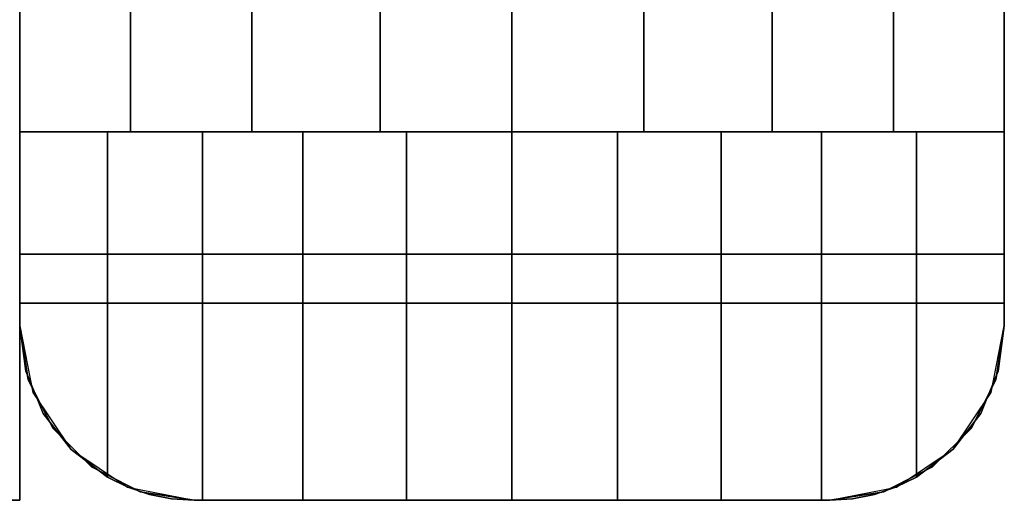
# Model space of a CAD drawing. Extents: x -28841 to 88941, y -33832 to 56060.
# Drawn here: x 22618 to 22669, y 6825 to 6850 of the extents above; entities that cross this region are included whole.
import ezdxf

# ---------------------------------------------------------------- set-up
doc = ezdxf.new("R2010")
doc.units = 0
doc.header["$LTSCALE"] = 2
doc.layers.add('AWA', color=8, linetype='CONTINUOUS')

msp = doc.modelspace()

# ---------------------------------------------------------------- linework, layer by layer
at = {"layer": 'AWA', "ltscale": 5}
for points, invisible_edges in [([(22017.747, 6825.021, 711.2), (22617.756, 8025.039, 711.2), (22017.747, 8025.039, 711.2)], 1), ([(22017.747, 6825.021, 711.2), (22617.756, 6825.021, 711.2), (22617.756, 8025.039, 711.2)], 12), ([(22017.747, 8025.039, 736.6), (22617.756, 8025.039, 736.6), (22017.747, 6825.021, 736.6)], 2), ([(22617.756, 8025.039, 736.6), (22617.756, 6825.021, 736.6), (22017.747, 6825.021, 736.6)], 12), ([(22617.756, 8025.039, 711.2), (22617.756, 6825.021, 711.2), (22617.756, 6825.021, 736.6), (22617.756, 8025.039, 736.6)], 4), ([(22617.756, 6834.021, 24.003), (22617.756, 8016.039, 24.003), (22617.756, 8016.039, 54.864), (22617.756, 6834.021, 54.864)], 4), ([(22617.756, 6834.021, 54.864), (22617.756, 8016.039, 54.864), (22617.756, 8016.039, 85.725), (22617.756, 6834.021, 85.725)], 4), ([(22617.756, 6834.021, 85.725), (22617.756, 8016.039, 85.725), (22617.756, 8016.039, 116.586), (22617.756, 6834.021, 116.586)], 4), ([(22617.756, 6834.021, 116.586), (22617.756, 8016.039, 116.586), (22617.756, 8016.039, 147.447), (22617.756, 6834.021, 147.447)], 4), ([(22617.756, 6834.021, 757.047), (22617.756, 8016.039, 757.047), (22617.756, 8016.039, 787.908), (22617.756, 6834.021, 787.908)], 4), ([(22617.756, 6834.021, 787.908), (22617.756, 8016.039, 787.908), (22617.756, 8016.039, 818.769), (22617.756, 6834.021, 818.769)], 4), ([(22617.756, 6834.021, 818.769), (22617.756, 8016.039, 818.769), (22617.756, 8016.039, 849.63), (22617.756, 6834.021, 849.63)], 4), ([(22617.756, 6834.021, 849.63), (22617.756, 8016.039, 849.63), (22617.756, 8016.039, 880.491), (22617.756, 6834.021, 880.491)], 4), ([(22668.556, 8016.039, 24.003), (22668.556, 6834.021, 24.003), (22668.556, 6834.021, 54.864), (22668.556, 8016.039, 54.864)], 4), ([(22668.556, 8016.039, 54.864), (22668.556, 6834.021, 54.864), (22668.556, 6834.021, 85.725), (22668.556, 8016.039, 85.725)], 4), ([(22668.556, 8016.039, 85.725), (22668.556, 6834.021, 85.725), (22668.556, 6834.021, 116.586), (22668.556, 8016.039, 116.586)], 4), ([(22668.556, 8016.039, 116.586), (22668.556, 6834.021, 116.586), (22668.556, 6834.021, 147.447), (22668.556, 8016.039, 147.447)], 4), ([(22668.556, 8016.039, 757.047), (22668.556, 6834.021, 757.047), (22668.556, 6834.021, 787.908), (22668.556, 8016.039, 787.908)], 4), ([(22668.556, 8016.039, 787.908), (22668.556, 6834.021, 787.908), (22668.556, 6834.021, 818.769), (22668.556, 8016.039, 818.769)], 4), ([(22668.556, 8016.039, 818.769), (22668.556, 6834.021, 818.769), (22668.556, 6834.021, 849.63), (22668.556, 8016.039, 849.63)], 4), ([(22668.556, 8016.039, 849.63), (22668.556, 6834.021, 849.63), (22668.556, 6834.021, 880.491), (22668.556, 8016.039, 880.491)], 4), ([(22668.556, 6837.721, 147.447), (22668.556, 8012.339, 147.447), (22617.756, 8012.339, 147.447), (22617.756, 6837.721, 147.447)], 4), ([(22617.756, 6837.721, 147.447), (22617.756, 8012.339, 147.447), (22617.756, 7974.239, 185.547), (22617.756, 6875.821, 185.547)], 4), ([(22668.556, 8012.339, 500.05), (22668.556, 6837.721, 500.05), (22617.756, 6837.721, 500.05), (22617.756, 8012.339, 500.05)], 4), ([(22617.756, 8012.339, 500.05), (22617.756, 6837.721, 500.05), (22617.756, 6875.821, 461.95), (22617.756, 7974.239, 461.95)], 4), ([(22668.556, 6837.721, 880.491), (22668.556, 8012.339, 880.491), (22617.756, 8012.339, 880.491), (22617.756, 6837.721, 880.491)], 4), ([(22617.756, 6837.721, 880.491), (22617.756, 8012.339, 880.491), (22617.756, 7974.239, 918.591), (22617.756, 6875.821, 918.591)], 4), ([(22668.556, 8012.339, 1638.3), (22668.556, 6837.721, 1638.3), (22617.756, 6837.721, 1638.3), (22617.756, 8012.339, 1638.3)], 4), ([(22617.756, 8012.339, 1638.3), (22617.756, 6837.721, 1638.3), (22617.756, 6875.821, 1600.2), (22617.756, 7974.239, 1600.2)], 4), ([(22668.556, 6875.821, 185.547), (22668.556, 7974.239, 185.547), (22668.556, 8012.339, 147.447), (22668.556, 6837.721, 147.447)], 4), ([(22668.556, 7974.239, 461.95), (22668.556, 6875.821, 461.95), (22668.556, 6837.721, 500.05), (22668.556, 8012.339, 500.05)], 4), ([(22668.556, 6875.821, 918.591), (22668.556, 7974.239, 918.591), (22668.556, 8012.339, 880.491), (22668.556, 6837.721, 880.491)], 4), ([(22668.556, 7974.239, 1600.2), (22668.556, 6875.821, 1600.2), (22668.556, 6837.721, 1638.3), (22668.556, 8012.339, 1638.3)], 4), ([(22617.756, 8006.039, 1642.36), (22623.48, 8006.039, 1646.08), (22623.48, 6844.021, 1646.08), (22617.756, 6844.021, 1642.36)], 4), ([(22617.756, 8006.039, 1638.3), (22617.756, 8006.039, 1642.36), (22617.756, 6844.021, 1642.36), (22617.756, 6844.021, 1638.3)], 4), ([(22668.556, 8006.039, 1638.3), (22617.756, 8006.039, 1638.3), (22617.756, 6844.021, 1638.3), (22668.556, 6844.021, 1638.3)], 5), ([(22623.48, 8006.039, 1646.08), (22629.735, 8006.039, 1648.811), (22629.735, 6844.021, 1648.811), (22623.48, 6844.021, 1646.08)], 4), ([(22629.735, 8006.039, 1648.811), (22636.354, 8006.039, 1650.48), (22636.354, 6844.021, 1650.48), (22629.735, 6844.021, 1648.811)], 4), ([(22636.354, 8006.039, 1650.48), (22643.156, 8006.039, 1651.041), (22643.156, 6844.021, 1651.041), (22636.354, 6844.021, 1650.48)], 4), ([(22643.156, 8006.039, 1651.041), (22649.959, 8006.039, 1650.48), (22649.959, 6844.021, 1650.48), (22643.156, 6844.021, 1651.041)], 4), ([(22649.959, 8006.039, 1650.48), (22656.578, 8006.039, 1648.811), (22656.578, 6844.021, 1648.811), (22649.959, 6844.021, 1650.48)], 4), ([(22656.578, 8006.039, 1648.811), (22662.833, 8006.039, 1646.08), (22662.833, 6844.021, 1646.08), (22656.578, 6844.021, 1648.811)], 4), ([(22662.833, 8006.039, 1646.08), (22668.556, 8006.039, 1642.36), (22668.556, 6844.021, 1642.36), (22662.833, 6844.021, 1646.08)], 5), ([(22668.556, 8006.039, 1642.36), (22668.556, 8006.039, 1638.3), (22668.556, 6844.021, 1638.3), (22668.556, 6844.021, 1642.36)], 4), ([(22617.756, 6837.721, 1638.3), (22617.756, 6837.721, 880.491), (22617.756, 6875.821, 918.591), (22617.756, 6875.821, 1600.2)], 4), ([(22617.756, 6837.721, 500.05), (22617.756, 6837.721, 147.447), (22617.756, 6875.821, 185.547), (22617.756, 6875.821, 461.95)], 4), ([(22668.556, 6875.821, 1600.2), (22668.556, 6875.821, 918.591), (22668.556, 6837.721, 880.491), (22668.556, 6837.721, 1638.3)], 4), ([(22668.556, 6875.821, 461.95), (22668.556, 6875.821, 185.547), (22668.556, 6837.721, 147.447), (22668.556, 6837.721, 500.05)], 4), ([(22668.556, 6844.021, 1638.3), (22617.756, 6844.021, 1638.3), (22668.556, 6844.021, 1642.36)], 2), ([(22668.556, 6844.021, 1642.36), (22617.756, 6844.021, 1638.3), (22662.833, 6844.021, 1646.08)], 3), ([(22662.833, 6844.021, 1646.08), (22617.756, 6844.021, 1638.3), (22656.578, 6844.021, 1648.811)], 3), ([(22656.578, 6844.021, 1648.811), (22617.756, 6844.021, 1638.3), (22649.959, 6844.021, 1650.48)], 3), ([(22649.959, 6844.021, 1650.48), (22617.756, 6844.021, 1638.3), (22643.156, 6844.021, 1651.041)], 3), ([(22643.156, 6844.021, 1651.041), (22617.756, 6844.021, 1638.3), (22636.354, 6844.021, 1650.48)], 3), ([(22636.354, 6844.021, 1650.48), (22617.756, 6844.021, 1638.3), (22629.735, 6844.021, 1648.811)], 3), ([(22629.735, 6844.021, 1648.811), (22617.756, 6844.021, 1638.3), (22623.48, 6844.021, 1646.08)], 3), ([(22623.48, 6844.021, 1646.08), (22617.756, 6844.021, 1638.3), (22617.756, 6844.021, 1642.36)], 1), ([(22622.294, 6826.205, 1645.392), (22622.294, 6844.021, 1645.392), (22617.756, 6834.021, 1642.36)], 14), ([(22622.294, 6844.021, 1645.392), (22617.756, 6844.021, 1642.36), (22617.756, 6834.021, 1642.36)], 12), ([(22617.756, 6834.021, 1638.3), (22617.756, 6844.021, 1642.36), (22617.756, 6844.021, 1638.3)], 1), ([(22617.756, 6834.021, 1638.3), (22617.756, 6834.021, 1642.36), (22617.756, 6844.021, 1642.36)], 12), ([(22627.189, 6844.021, 1647.806), (22622.294, 6826.205, 1645.392), (22623.343, 6825.693, 1645.909)], 13), ([(22627.189, 6844.021, 1647.806), (22622.294, 6844.021, 1645.392), (22622.294, 6826.205, 1645.392)], 12), ([(22627.189, 6844.021, 1647.806), (22623.343, 6825.693, 1645.909), (22624.448, 6825.322, 1646.454)], 13), ([(22627.189, 6844.021, 1647.806), (22624.448, 6825.322, 1646.454), (22625.592, 6825.096, 1647.019)], 13), ([(22627.189, 6844.021, 1647.806), (22625.592, 6825.096, 1647.019), (22626.756, 6825.021, 1647.592)], 13), ([(22627.189, 6844.021, 1647.806), (22626.756, 6825.021, 1647.592), (22627.189, 6825.021, 1647.806)], 1), ([(22627.189, 6825.021, 1647.806), (22632.357, 6844.021, 1649.56), (22627.189, 6844.021, 1647.806)], 1), ([(22627.189, 6825.021, 1647.806), (22632.357, 6825.021, 1649.56), (22632.357, 6844.021, 1649.56)], 12), ([(22632.357, 6825.021, 1649.56), (22637.71, 6844.021, 1650.625), (22632.357, 6844.021, 1649.56)], 1), ([(22632.357, 6825.021, 1649.56), (22637.71, 6825.021, 1650.625), (22637.71, 6844.021, 1650.625)], 12), ([(22637.71, 6825.021, 1650.625), (22643.156, 6844.021, 1650.982), (22637.71, 6844.021, 1650.625)], 1), ([(22637.71, 6825.021, 1650.625), (22643.156, 6825.021, 1650.982), (22643.156, 6844.021, 1650.982)], 12), ([(22643.156, 6825.021, 1650.982), (22648.602, 6844.021, 1650.625), (22643.156, 6844.021, 1650.982)], 1), ([(22643.156, 6825.021, 1650.982), (22648.602, 6825.021, 1650.625), (22648.602, 6844.021, 1650.625)], 12), ([(22648.602, 6825.021, 1650.625), (22653.955, 6844.021, 1649.56), (22648.602, 6844.021, 1650.625)], 1), ([(22648.602, 6825.021, 1650.625), (22653.955, 6825.021, 1649.56), (22653.955, 6844.021, 1649.56)], 12), ([(22653.955, 6825.021, 1649.56), (22659.123, 6844.021, 1647.806), (22653.955, 6844.021, 1649.56)], 1), ([(22653.955, 6825.021, 1649.56), (22659.123, 6825.021, 1647.806), (22659.123, 6844.021, 1647.806)], 12), ([(22659.556, 6825.021, 1647.592), (22659.123, 6844.021, 1647.806), (22659.123, 6825.021, 1647.806)], 1), ([(22659.556, 6825.021, 1647.592), (22660.72, 6825.096, 1647.019), (22659.123, 6844.021, 1647.806)], 14), ([(22660.72, 6825.096, 1647.019), (22661.865, 6825.322, 1646.454), (22659.123, 6844.021, 1647.806)], 14), ([(22661.865, 6825.322, 1646.454), (22663, 6825.708, 1645.894), (22659.123, 6844.021, 1647.806)], 14), ([(22663, 6825.708, 1645.894), (22664.018, 6826.205, 1645.392), (22659.123, 6844.021, 1647.806)], 14), ([(22664.018, 6826.205, 1645.392), (22664.018, 6844.021, 1645.392), (22659.123, 6844.021, 1647.806)], 12), ([(22668.556, 6834.021, 1642.36), (22664.018, 6844.021, 1645.392), (22664.018, 6826.205, 1645.392)], 13), ([(22668.556, 6834.021, 1642.36), (22668.556, 6844.021, 1642.36), (22664.018, 6844.021, 1645.392)], 12), ([(22668.556, 6834.021, 1642.36), (22668.556, 6844.021, 1638.3), (22668.556, 6844.021, 1642.36)], 1), ([(22668.556, 6834.021, 1642.36), (22668.556, 6834.021, 1638.3), (22668.556, 6844.021, 1638.3)], 12), ([(22617.756, 6837.721, 880.491), (22668.556, 6837.721, 880.491), (22668.556, 6837.721, 1638.3), (22617.756, 6837.721, 1638.3)], 4), ([(22617.756, 6834.021, 880.491), (22617.756, 6837.721, 880.491), (22617.756, 6837.721, 1638.3), (22617.756, 6834.021, 1638.3)], 5), ([(22668.556, 6837.721, 1638.3), (22668.556, 6837.721, 880.491), (22617.756, 6837.721, 880.491), (22617.756, 6837.721, 1638.3)], 4), ([(22668.556, 6837.721, 500.05), (22668.556, 6837.721, 147.447), (22617.756, 6837.721, 147.447), (22617.756, 6837.721, 500.05)], 4), ([(22617.756, 6837.721, 147.447), (22668.556, 6837.721, 147.447), (22668.556, 6837.721, 757.047), (22617.756, 6837.721, 757.047)], 4), ([(22617.756, 6834.021, 147.447), (22617.756, 6837.721, 147.447), (22617.756, 6837.721, 757.047), (22617.756, 6834.021, 757.047)], 5), ([(22618.197, 6831.24, 147.447), (22617.756, 6837.721, 147.447), (22617.756, 6834.021, 147.447)], 1), ([(22619.475, 6828.731, 147.447), (22617.756, 6837.721, 147.447), (22618.197, 6831.24, 147.447)], 3), ([(22619.475, 6828.731, 147.447), (22668.556, 6837.721, 147.447), (22617.756, 6837.721, 147.447)], 13), ([(22617.756, 6834.021, 757.047), (22617.756, 6837.721, 757.047), (22618.197, 6831.24, 757.047)], 2), ([(22618.197, 6831.24, 757.047), (22617.756, 6837.721, 757.047), (22619.475, 6828.731, 757.047)], 3), ([(22617.756, 6837.721, 757.047), (22668.556, 6837.721, 757.047), (22619.475, 6828.731, 757.047)], 14), ([(22618.197, 6831.24, 880.491), (22617.756, 6837.721, 880.491), (22617.756, 6834.021, 880.491)], 1), ([(22619.475, 6828.731, 880.491), (22617.756, 6837.721, 880.491), (22618.197, 6831.24, 880.491)], 3), ([(22619.475, 6828.731, 880.491), (22668.556, 6837.721, 880.491), (22617.756, 6837.721, 880.491)], 13), ([(22617.756, 6834.021, 1638.3), (22617.756, 6837.721, 1638.3), (22618.197, 6831.24, 1638.3)], 2), ([(22618.197, 6831.24, 1638.3), (22617.756, 6837.721, 1638.3), (22619.475, 6828.731, 1638.3)], 3), ([(22617.756, 6837.721, 1638.3), (22668.556, 6837.721, 1638.3), (22619.475, 6828.731, 1638.3)], 14), ([(22621.466, 6826.74, 147.447), (22668.556, 6837.721, 147.447), (22619.475, 6828.731, 147.447)], 3), ([(22619.475, 6828.731, 757.047), (22668.556, 6837.721, 757.047), (22621.466, 6826.74, 757.047)], 3), ([(22621.466, 6826.74, 880.491), (22668.556, 6837.721, 880.491), (22619.475, 6828.731, 880.491)], 3), ([(22619.475, 6828.731, 1638.3), (22668.556, 6837.721, 1638.3), (22621.466, 6826.74, 1638.3)], 3), ([(22623.975, 6825.461, 147.447), (22668.556, 6837.721, 147.447), (22621.466, 6826.74, 147.447)], 3), ([(22621.466, 6826.74, 757.047), (22668.556, 6837.721, 757.047), (22623.975, 6825.461, 757.047)], 3), ([(22623.975, 6825.461, 880.491), (22668.556, 6837.721, 880.491), (22621.466, 6826.74, 880.491)], 3), ([(22621.466, 6826.74, 1638.3), (22668.556, 6837.721, 1638.3), (22623.975, 6825.461, 1638.3)], 3), ([(22626.756, 6825.021, 147.447), (22668.556, 6837.721, 147.447), (22623.975, 6825.461, 147.447)], 3), ([(22623.975, 6825.461, 757.047), (22668.556, 6837.721, 757.047), (22626.756, 6825.021, 757.047)], 3), ([(22626.756, 6825.021, 880.491), (22668.556, 6837.721, 880.491), (22623.975, 6825.461, 880.491)], 3), ([(22623.975, 6825.461, 1638.3), (22668.556, 6837.721, 1638.3), (22626.756, 6825.021, 1638.3)], 3), ([(22659.556, 6825.021, 147.447), (22668.556, 6837.721, 147.447), (22626.756, 6825.021, 147.447)], 3), ([(22626.756, 6825.021, 757.047), (22668.556, 6837.721, 757.047), (22659.556, 6825.021, 757.047)], 3), ([(22659.556, 6825.021, 880.491), (22668.556, 6837.721, 880.491), (22626.756, 6825.021, 880.491)], 3), ([(22626.756, 6825.021, 1638.3), (22668.556, 6837.721, 1638.3), (22659.556, 6825.021, 1638.3)], 3), ([(22662.338, 6825.461, 147.447), (22668.556, 6837.721, 147.447), (22659.556, 6825.021, 147.447)], 3), ([(22659.556, 6825.021, 757.047), (22668.556, 6837.721, 757.047), (22662.338, 6825.461, 757.047)], 3), ([(22662.338, 6825.461, 880.491), (22668.556, 6837.721, 880.491), (22659.556, 6825.021, 880.491)], 3), ([(22659.556, 6825.021, 1638.3), (22668.556, 6837.721, 1638.3), (22662.338, 6825.461, 1638.3)], 3), ([(22664.846, 6826.74, 147.447), (22668.556, 6837.721, 147.447), (22662.338, 6825.461, 147.447)], 3), ([(22662.338, 6825.461, 757.047), (22668.556, 6837.721, 757.047), (22664.846, 6826.74, 757.047)], 3), ([(22664.846, 6826.74, 880.491), (22668.556, 6837.721, 880.491), (22662.338, 6825.461, 880.491)], 3), ([(22662.338, 6825.461, 1638.3), (22668.556, 6837.721, 1638.3), (22664.846, 6826.74, 1638.3)], 3), ([(22666.838, 6828.731, 147.447), (22668.556, 6837.721, 147.447), (22664.846, 6826.74, 147.447)], 3), ([(22664.846, 6826.74, 757.047), (22668.556, 6837.721, 757.047), (22666.838, 6828.731, 757.047)], 3), ([(22666.838, 6828.731, 880.491), (22668.556, 6837.721, 880.491), (22664.846, 6826.74, 880.491)], 3), ([(22664.846, 6826.74, 1638.3), (22668.556, 6837.721, 1638.3), (22666.838, 6828.731, 1638.3)], 3), ([(22668.116, 6831.24, 147.447), (22668.556, 6837.721, 147.447), (22666.838, 6828.731, 147.447)], 3), ([(22666.838, 6828.731, 757.047), (22668.556, 6837.721, 757.047), (22668.116, 6831.24, 757.047)], 3), ([(22668.116, 6831.24, 880.491), (22668.556, 6837.721, 880.491), (22666.838, 6828.731, 880.491)], 3), ([(22666.838, 6828.731, 1638.3), (22668.556, 6837.721, 1638.3), (22668.116, 6831.24, 1638.3)], 3), ([(22668.556, 6834.021, 147.447), (22668.556, 6837.721, 147.447), (22668.116, 6831.24, 147.447)], 2), ([(22668.116, 6831.24, 757.047), (22668.556, 6837.721, 757.047), (22668.556, 6834.021, 757.047)], 1), ([(22668.556, 6834.021, 880.491), (22668.556, 6837.721, 880.491), (22668.116, 6831.24, 880.491)], 2), ([(22668.116, 6831.24, 1638.3), (22668.556, 6837.721, 1638.3), (22668.556, 6834.021, 1638.3)], 1), ([(22668.556, 6837.721, 880.491), (22668.556, 6834.021, 880.491), (22668.556, 6834.021, 1638.3), (22668.556, 6837.721, 1638.3)], 4), ([(22668.556, 6837.721, 147.447), (22668.556, 6834.021, 147.447), (22668.556, 6834.021, 757.047), (22668.556, 6837.721, 757.047)], 4), ([(22668.556, 6835.181, 24.003), (22617.756, 6835.181, 24.003), (22668.556, 6834.021, 24.003)], 2), ([(22668.556, 6834.021, 24.003), (22617.756, 6835.181, 24.003), (22668.116, 6831.239, 24.003)], 3), ([(22668.116, 6831.239, 24.003), (22617.756, 6835.181, 24.003), (22666.838, 6828.731, 24.003)], 3), ([(22666.838, 6828.731, 24.003), (22617.756, 6835.181, 24.003), (22664.847, 6826.739, 24.003)], 3), ([(22664.847, 6826.739, 24.003), (22617.756, 6835.181, 24.003), (22662.338, 6825.461, 24.003)], 3), ([(22662.338, 6825.461, 24.003), (22617.756, 6835.181, 24.003), (22659.556, 6825.021, 24.003)], 3), ([(22659.556, 6825.021, 24.003), (22617.756, 6835.181, 24.003), (22626.756, 6825.021, 24.003)], 3), ([(22626.756, 6825.021, 24.003), (22617.756, 6835.181, 24.003), (22623.975, 6825.461, 24.003)], 3), ([(22623.975, 6825.461, 24.003), (22617.756, 6835.181, 24.003), (22621.466, 6826.739, 24.003)], 3), ([(22621.466, 6826.739, 24.003), (22617.756, 6835.181, 24.003), (22619.475, 6828.731, 24.003)], 3), ([(22619.475, 6828.731, 24.003), (22617.756, 6835.181, 24.003), (22618.197, 6831.239, 24.003)], 3), ([(22617.756, 6835.181, 24.003), (22617.756, 6834.021, 24.003), (22618.197, 6831.239, 24.003)], 12), ([(22668.556, 6834.021, 1638.3), (22617.756, 6835.181, 1638.3), (22668.556, 6835.181, 1638.3)], 1), ([(22668.116, 6831.239, 1638.3), (22617.756, 6835.181, 1638.3), (22668.556, 6834.021, 1638.3)], 3), ([(22666.838, 6828.731, 1638.3), (22617.756, 6835.181, 1638.3), (22668.116, 6831.239, 1638.3)], 3), ([(22664.847, 6826.739, 1638.3), (22617.756, 6835.181, 1638.3), (22666.838, 6828.731, 1638.3)], 3), ([(22662.338, 6825.461, 1638.3), (22617.756, 6835.181, 1638.3), (22664.847, 6826.739, 1638.3)], 3), ([(22659.556, 6825.021, 1638.3), (22617.756, 6835.181, 1638.3), (22662.338, 6825.461, 1638.3)], 3), ([(22626.756, 6825.021, 1638.3), (22617.756, 6835.181, 1638.3), (22659.556, 6825.021, 1638.3)], 3), ([(22623.975, 6825.461, 1638.3), (22617.756, 6835.181, 1638.3), (22626.756, 6825.021, 1638.3)], 3), ([(22621.466, 6826.739, 1638.3), (22617.756, 6835.181, 1638.3), (22623.975, 6825.461, 1638.3)], 3), ([(22619.475, 6828.731, 1638.3), (22617.756, 6835.181, 1638.3), (22621.466, 6826.739, 1638.3)], 3), ([(22618.197, 6831.239, 1638.3), (22617.756, 6835.181, 1638.3), (22619.475, 6828.731, 1638.3)], 3), ([(22618.197, 6831.239, 1638.3), (22617.756, 6834.021, 1638.3), (22617.756, 6835.181, 1638.3)], 12), ([(22618.197, 6831.24, 880.491), (22617.756, 6834.021, 880.491), (22617.756, 6834.021, 1638.3), (22618.197, 6831.24, 1638.3)], 4), ([(22618.197, 6831.24, 147.447), (22617.756, 6834.021, 147.447), (22617.756, 6834.021, 757.047), (22618.197, 6831.24, 757.047)], 4), ([(22618.197, 6831.24, 24.003), (22617.756, 6834.021, 24.003), (22617.756, 6834.021, 54.864), (22618.197, 6831.24, 54.864)], 4), ([(22618.197, 6831.24, 116.586), (22617.756, 6834.021, 116.586), (22617.756, 6834.021, 147.447), (22618.197, 6831.24, 147.447)], 4), ([(22618.197, 6831.24, 54.864), (22617.756, 6834.021, 54.864), (22617.756, 6834.021, 85.725), (22618.197, 6831.24, 85.725)], 4), ([(22618.197, 6831.24, 85.725), (22617.756, 6834.021, 85.725), (22617.756, 6834.021, 116.586), (22618.197, 6831.24, 116.586)], 4), ([(22618.197, 6831.24, 849.63), (22617.756, 6834.021, 849.63), (22617.756, 6834.021, 880.491), (22618.197, 6831.24, 880.491)], 4), ([(22618.197, 6831.24, 757.047), (22617.756, 6834.021, 757.047), (22617.756, 6834.021, 787.908), (22618.197, 6831.24, 787.908)], 4), ([(22618.197, 6831.24, 787.908), (22617.756, 6834.021, 787.908), (22617.756, 6834.021, 818.769), (22618.197, 6831.24, 818.769)], 4), ([(22618.197, 6831.24, 818.769), (22617.756, 6834.021, 818.769), (22617.756, 6834.021, 849.63), (22618.197, 6831.24, 849.63)], 4), ([(22618.973, 6829.502, 1643.173), (22617.756, 6834.021, 1642.36), (22618.066, 6831.681, 1642.567)], 1), ([(22618.973, 6829.502, 1643.173), (22620.416, 6827.634, 1644.137), (22617.756, 6834.021, 1642.36)], 14), ([(22620.416, 6827.634, 1644.137), (22622.294, 6826.205, 1645.392), (22617.756, 6834.021, 1642.36)], 14), ([(22618.066, 6831.681, 1642.567), (22617.756, 6834.021, 1638.3), (22618.441, 6830.577, 1638.3)], 13), ([(22618.066, 6831.681, 1642.567), (22617.756, 6834.021, 1642.36), (22617.756, 6834.021, 1638.3)], 12), ([(22668.556, 6834.021, 1642.36), (22664.018, 6826.205, 1645.392), (22665.917, 6827.66, 1644.123)], 13), ([(22668.556, 6834.021, 1642.36), (22665.917, 6827.66, 1644.123), (22667.34, 6829.502, 1643.173)], 13), ([(22668.556, 6834.021, 1642.36), (22667.34, 6829.502, 1643.173), (22668.247, 6831.681, 1642.567)], 1), ([(22667.871, 6830.577, 1638.3), (22668.556, 6834.021, 1638.3), (22668.247, 6831.681, 1642.567)], 14), ([(22668.556, 6834.021, 880.491), (22668.116, 6831.24, 880.491), (22668.116, 6831.24, 1638.3), (22668.556, 6834.021, 1638.3)], 4), ([(22668.556, 6834.021, 147.447), (22668.116, 6831.24, 147.447), (22668.116, 6831.24, 757.047), (22668.556, 6834.021, 757.047)], 4), ([(22668.556, 6834.021, 24.003), (22668.116, 6831.24, 24.003), (22668.116, 6831.24, 54.864), (22668.556, 6834.021, 54.864)], 4), ([(22668.556, 6834.021, 116.586), (22668.116, 6831.24, 116.586), (22668.116, 6831.24, 147.447), (22668.556, 6834.021, 147.447)], 4), ([(22668.556, 6834.021, 54.864), (22668.116, 6831.24, 54.864), (22668.116, 6831.24, 85.725), (22668.556, 6834.021, 85.725)], 4), ([(22668.556, 6834.021, 85.725), (22668.116, 6831.24, 85.725), (22668.116, 6831.24, 116.586), (22668.556, 6834.021, 116.586)], 4), ([(22668.556, 6834.021, 849.63), (22668.116, 6831.24, 849.63), (22668.116, 6831.24, 880.491), (22668.556, 6834.021, 880.491)], 4), ([(22668.556, 6834.021, 757.047), (22668.116, 6831.24, 757.047), (22668.116, 6831.24, 787.908), (22668.556, 6834.021, 787.908)], 4), ([(22668.556, 6834.021, 787.908), (22668.116, 6831.24, 787.908), (22668.116, 6831.24, 818.769), (22668.556, 6834.021, 818.769)], 5), ([(22668.556, 6834.021, 818.769), (22668.116, 6831.24, 818.769), (22668.116, 6831.24, 849.63), (22668.556, 6834.021, 849.63)], 4), ([(22668.556, 6834.021, 1638.3), (22668.556, 6834.021, 1642.36), (22668.247, 6831.681, 1642.567)], 12), ([(22618.513, 6830.606, 1642.866), (22618.066, 6831.681, 1642.567), (22618.441, 6830.577, 1638.3)], 2), ([(22667.8, 6830.606, 1642.866), (22667.871, 6830.577, 1638.3), (22668.247, 6831.681, 1642.567)], 2), ([(22619.475, 6828.731, 880.491), (22618.197, 6831.24, 880.491), (22618.197, 6831.24, 1638.3), (22619.475, 6828.731, 1638.3)], 4), ([(22619.475, 6828.731, 147.447), (22618.197, 6831.24, 147.447), (22618.197, 6831.24, 757.047), (22619.475, 6828.731, 757.047)], 4), ([(22619.475, 6828.731, 24.003), (22618.197, 6831.24, 24.003), (22618.197, 6831.24, 54.864), (22619.475, 6828.731, 54.864)], 4), ([(22619.475, 6828.731, 116.586), (22618.197, 6831.24, 116.586), (22618.197, 6831.24, 147.447), (22619.475, 6828.731, 147.447)], 4), ([(22619.475, 6828.731, 54.864), (22618.197, 6831.24, 54.864), (22618.197, 6831.24, 85.725), (22619.475, 6828.731, 85.725)], 4), ([(22619.475, 6828.731, 85.725), (22618.197, 6831.24, 85.725), (22618.197, 6831.24, 116.586), (22619.475, 6828.731, 116.586)], 4), ([(22619.475, 6828.731, 849.63), (22618.197, 6831.24, 849.63), (22618.197, 6831.24, 880.491), (22619.475, 6828.731, 880.491)], 4), ([(22619.475, 6828.731, 757.047), (22618.197, 6831.24, 757.047), (22618.197, 6831.24, 787.908), (22619.475, 6828.731, 787.908)], 4), ([(22619.475, 6828.731, 787.908), (22618.197, 6831.24, 787.908), (22618.197, 6831.24, 818.769), (22619.475, 6828.731, 818.769)], 4), ([(22619.475, 6828.731, 818.769), (22618.197, 6831.24, 818.769), (22618.197, 6831.24, 849.63), (22619.475, 6828.731, 849.63)], 4), ([(22668.116, 6831.24, 880.491), (22666.838, 6828.731, 880.491), (22666.838, 6828.731, 1638.3), (22668.116, 6831.24, 1638.3)], 4), ([(22668.116, 6831.24, 147.447), (22666.838, 6828.731, 147.447), (22666.838, 6828.731, 757.047), (22668.116, 6831.24, 757.047)], 4), ([(22668.116, 6831.24, 24.003), (22666.838, 6828.731, 24.003), (22666.838, 6828.731, 54.864), (22668.116, 6831.24, 54.864)], 4), ([(22668.116, 6831.24, 116.586), (22666.838, 6828.731, 116.586), (22666.838, 6828.731, 147.447), (22668.116, 6831.24, 147.447)], 4), ([(22668.116, 6831.24, 54.864), (22666.838, 6828.731, 54.864), (22666.838, 6828.731, 85.725), (22668.116, 6831.24, 85.725)], 4), ([(22668.116, 6831.24, 85.725), (22666.838, 6828.731, 85.725), (22666.838, 6828.731, 116.586), (22668.116, 6831.24, 116.586)], 4), ([(22668.116, 6831.24, 849.63), (22666.838, 6828.731, 849.63), (22666.838, 6828.731, 880.491), (22668.116, 6831.24, 880.491)], 4), ([(22668.116, 6831.24, 757.047), (22666.838, 6828.731, 757.047), (22666.838, 6828.731, 787.908), (22668.116, 6831.24, 787.908)], 4), ([(22668.116, 6831.24, 787.908), (22666.838, 6828.731, 787.908), (22666.838, 6828.731, 818.769), (22668.116, 6831.24, 818.769)], 4), ([(22668.116, 6831.24, 818.769), (22666.838, 6828.731, 818.769), (22666.838, 6828.731, 849.63), (22668.116, 6831.24, 849.63)], 4), ([(22618.513, 6830.606, 1642.866), (22618.441, 6830.577, 1638.3), (22618.973, 6829.502, 1643.173)], 2), ([(22667.8, 6830.606, 1642.866), (22667.34, 6829.502, 1643.173), (22667.871, 6830.577, 1638.3)], 2), ([(22618.441, 6830.577, 1638.3), (22620.392, 6827.657, 1638.3), (22618.973, 6829.502, 1643.173)], 14), ([(22667.34, 6829.502, 1643.173), (22665.92, 6827.657, 1638.3), (22667.871, 6830.577, 1638.3)], 13), ([(22620.392, 6827.657, 1638.3), (22620.416, 6827.634, 1644.137), (22618.973, 6829.502, 1643.173)], 12), ([(22667.34, 6829.502, 1643.173), (22665.917, 6827.66, 1644.123), (22665.92, 6827.657, 1638.3)], 12), ([(22621.466, 6826.74, 880.491), (22619.475, 6828.731, 880.491), (22619.475, 6828.731, 1638.3), (22621.466, 6826.74, 1638.3)], 4), ([(22621.466, 6826.74, 147.447), (22619.475, 6828.731, 147.447), (22619.475, 6828.731, 757.047), (22621.466, 6826.74, 757.047)], 4), ([(22621.466, 6826.74, 24.003), (22619.475, 6828.731, 24.003), (22619.475, 6828.731, 54.864), (22621.466, 6826.74, 54.864)], 4), ([(22621.466, 6826.74, 116.586), (22619.475, 6828.731, 116.586), (22619.475, 6828.731, 147.447), (22621.466, 6826.74, 147.447)], 4), ([(22621.466, 6826.74, 54.864), (22619.475, 6828.731, 54.864), (22619.475, 6828.731, 85.725), (22621.466, 6826.74, 85.725)], 4), ([(22621.466, 6826.74, 85.725), (22619.475, 6828.731, 85.725), (22619.475, 6828.731, 116.586), (22621.466, 6826.74, 116.586)], 4), ([(22621.466, 6826.74, 849.63), (22619.475, 6828.731, 849.63), (22619.475, 6828.731, 880.491), (22621.466, 6826.74, 880.491)], 4), ([(22621.466, 6826.74, 757.047), (22619.475, 6828.731, 757.047), (22619.475, 6828.731, 787.908), (22621.466, 6826.74, 787.908)], 4), ([(22621.466, 6826.74, 787.908), (22619.475, 6828.731, 787.908), (22619.475, 6828.731, 818.769), (22621.466, 6826.74, 818.769)], 4), ([(22621.466, 6826.74, 818.769), (22619.475, 6828.731, 818.769), (22619.475, 6828.731, 849.63), (22621.466, 6826.74, 849.63)], 4), ([(22666.838, 6828.731, 880.491), (22664.846, 6826.74, 880.491), (22664.846, 6826.74, 1638.3), (22666.838, 6828.731, 1638.3)], 4), ([(22666.838, 6828.731, 147.447), (22664.846, 6826.74, 147.447), (22664.846, 6826.74, 757.047), (22666.838, 6828.731, 757.047)], 4), ([(22666.838, 6828.731, 24.003), (22664.846, 6826.74, 24.003), (22664.846, 6826.74, 54.864), (22666.838, 6828.731, 54.864)], 4), ([(22666.838, 6828.731, 116.586), (22664.846, 6826.74, 116.586), (22664.846, 6826.74, 147.447), (22666.838, 6828.731, 147.447)], 4), ([(22666.838, 6828.731, 54.864), (22664.846, 6826.74, 54.864), (22664.846, 6826.74, 85.725), (22666.838, 6828.731, 85.725)], 4), ([(22666.838, 6828.731, 85.725), (22664.846, 6826.74, 85.725), (22664.846, 6826.74, 116.586), (22666.838, 6828.731, 116.586)], 4), ([(22666.838, 6828.731, 849.63), (22664.846, 6826.74, 849.63), (22664.846, 6826.74, 880.491), (22666.838, 6828.731, 880.491)], 4), ([(22666.838, 6828.731, 757.047), (22664.846, 6826.74, 757.047), (22664.846, 6826.74, 787.908), (22666.838, 6828.731, 787.908)], 4), ([(22666.838, 6828.731, 787.908), (22664.846, 6826.74, 787.908), (22664.846, 6826.74, 818.769), (22666.838, 6828.731, 818.769)], 4), ([(22666.838, 6828.731, 818.769), (22664.846, 6826.74, 818.769), (22664.846, 6826.74, 849.63), (22666.838, 6828.731, 849.63)], 4), ([(22620.392, 6827.657, 1638.3), (22623.312, 6825.706, 1638.3), (22620.416, 6827.634, 1644.137)], 2), ([(22623.312, 6825.706, 1638.3), (22622.294, 6826.205, 1645.392), (22620.416, 6827.634, 1644.137)], 13), ([(22665.917, 6827.66, 1644.123), (22663.001, 6825.706, 1638.3), (22665.92, 6827.657, 1638.3)], 1), ([(22665.917, 6827.66, 1644.123), (22664.018, 6826.205, 1645.392), (22663.001, 6825.706, 1638.3)], 14), ([(22623.975, 6825.461, 880.491), (22621.466, 6826.74, 880.491), (22621.466, 6826.74, 1638.3), (22623.975, 6825.461, 1638.3)], 4), ([(22623.975, 6825.461, 147.447), (22621.466, 6826.74, 147.447), (22621.466, 6826.74, 757.047), (22623.975, 6825.461, 757.047)], 4), ([(22623.975, 6825.461, 24.003), (22621.466, 6826.74, 24.003), (22621.466, 6826.74, 54.864), (22623.975, 6825.461, 54.864)], 4), ([(22623.975, 6825.461, 116.586), (22621.466, 6826.74, 116.586), (22621.466, 6826.74, 147.447), (22623.975, 6825.461, 147.447)], 4), ([(22623.975, 6825.461, 54.864), (22621.466, 6826.74, 54.864), (22621.466, 6826.74, 85.725), (22623.975, 6825.461, 85.725)], 4), ([(22623.975, 6825.461, 85.725), (22621.466, 6826.74, 85.725), (22621.466, 6826.74, 116.586), (22623.975, 6825.461, 116.586)], 4), ([(22623.975, 6825.461, 849.63), (22621.466, 6826.74, 849.63), (22621.466, 6826.74, 880.491), (22623.975, 6825.461, 880.491)], 4), ([(22623.975, 6825.461, 757.047), (22621.466, 6826.74, 757.047), (22621.466, 6826.74, 787.908), (22623.975, 6825.461, 787.908)], 4), ([(22623.975, 6825.461, 787.908), (22621.466, 6826.74, 787.908), (22621.466, 6826.74, 818.769), (22623.975, 6825.461, 818.769)], 4), ([(22623.975, 6825.461, 818.769), (22621.466, 6826.74, 818.769), (22621.466, 6826.74, 849.63), (22623.975, 6825.461, 849.63)], 4), ([(22664.846, 6826.74, 880.491), (22662.338, 6825.461, 880.491), (22662.338, 6825.461, 1638.3), (22664.846, 6826.74, 1638.3)], 4), ([(22664.846, 6826.74, 147.447), (22662.338, 6825.461, 147.447), (22662.338, 6825.461, 757.047), (22664.846, 6826.74, 757.047)], 4), ([(22664.846, 6826.74, 24.003), (22662.338, 6825.461, 24.003), (22662.338, 6825.461, 54.864), (22664.846, 6826.74, 54.864)], 4), ([(22664.846, 6826.74, 116.586), (22662.338, 6825.461, 116.586), (22662.338, 6825.461, 147.447), (22664.846, 6826.74, 147.447)], 4), ([(22664.846, 6826.74, 54.864), (22662.338, 6825.461, 54.864), (22662.338, 6825.461, 85.725), (22664.846, 6826.74, 85.725)], 4), ([(22664.846, 6826.74, 85.725), (22662.338, 6825.461, 85.725), (22662.338, 6825.461, 116.586), (22664.846, 6826.74, 116.586)], 4), ([(22664.846, 6826.74, 849.63), (22662.338, 6825.461, 849.63), (22662.338, 6825.461, 880.491), (22664.846, 6826.74, 880.491)], 4), ([(22664.846, 6826.74, 757.047), (22662.338, 6825.461, 757.047), (22662.338, 6825.461, 787.908), (22664.846, 6826.74, 787.908)], 4), ([(22664.846, 6826.74, 787.908), (22662.338, 6825.461, 787.908), (22662.338, 6825.461, 818.769), (22664.846, 6826.74, 818.769)], 4), ([(22664.846, 6826.74, 818.769), (22662.338, 6825.461, 818.769), (22662.338, 6825.461, 849.63), (22664.846, 6826.74, 849.63)], 4), ([(22623.312, 6825.706, 1638.3), (22623.343, 6825.693, 1645.909), (22622.294, 6826.205, 1645.392)], 12), ([(22664.018, 6826.205, 1645.392), (22663, 6825.708, 1645.894), (22663.001, 6825.706, 1638.3)], 12), ([(22623.312, 6825.706, 1638.3), (22626.756, 6825.021, 1638.3), (22623.343, 6825.693, 1645.909)], 2), ([(22626.756, 6825.021, 1638.3), (22624.448, 6825.322, 1646.454), (22623.343, 6825.693, 1645.909)], 13), ([(22663, 6825.708, 1645.894), (22659.556, 6825.021, 1638.3), (22663.001, 6825.706, 1638.3)], 1), ([(22663, 6825.708, 1645.894), (22661.865, 6825.322, 1646.454), (22659.556, 6825.021, 1638.3)], 14), ([(22617.756, 6825.021, 711.2), (22017.747, 6825.021, 711.2), (22017.747, 6825.021, 736.6), (22617.756, 6825.021, 736.6)], 4), ([(22626.756, 6825.021, 880.491), (22623.975, 6825.461, 880.491), (22623.975, 6825.461, 1638.3), (22626.756, 6825.021, 1638.3)], 4), ([(22626.756, 6825.021, 147.447), (22623.975, 6825.461, 147.447), (22623.975, 6825.461, 757.047), (22626.756, 6825.021, 757.047)], 4), ([(22626.756, 6825.021, 24.003), (22623.975, 6825.461, 24.003), (22623.975, 6825.461, 54.864), (22626.756, 6825.021, 54.864)], 4), ([(22626.756, 6825.021, 116.586), (22623.975, 6825.461, 116.586), (22623.975, 6825.461, 147.447), (22626.756, 6825.021, 147.447)], 4), ([(22626.756, 6825.021, 54.864), (22623.975, 6825.461, 54.864), (22623.975, 6825.461, 85.725), (22626.756, 6825.021, 85.725)], 4), ([(22626.756, 6825.021, 85.725), (22623.975, 6825.461, 85.725), (22623.975, 6825.461, 116.586), (22626.756, 6825.021, 116.586)], 4), ([(22626.756, 6825.021, 849.63), (22623.975, 6825.461, 849.63), (22623.975, 6825.461, 880.491), (22626.756, 6825.021, 880.491)], 4), ([(22626.756, 6825.021, 757.047), (22623.975, 6825.461, 757.047), (22623.975, 6825.461, 787.908), (22626.756, 6825.021, 787.908)], 4), ([(22626.756, 6825.021, 787.908), (22623.975, 6825.461, 787.908), (22623.975, 6825.461, 818.769), (22626.756, 6825.021, 818.769)], 4), ([(22626.756, 6825.021, 818.769), (22623.975, 6825.461, 818.769), (22623.975, 6825.461, 849.63), (22626.756, 6825.021, 849.63)], 4), ([(22626.756, 6825.021, 1638.3), (22625.592, 6825.096, 1647.019), (22624.448, 6825.322, 1646.454)], 13), ([(22626.756, 6825.021, 1638.3), (22626.756, 6825.021, 1647.592), (22625.592, 6825.096, 1647.019)], 12), ([(22659.556, 6825.021, 880.491), (22626.756, 6825.021, 880.491), (22626.756, 6825.021, 1638.3), (22659.556, 6825.021, 1638.3)], 4), ([(22659.556, 6825.021, 147.447), (22626.756, 6825.021, 147.447), (22626.756, 6825.021, 757.047), (22659.556, 6825.021, 757.047)], 4), ([(22659.556, 6825.021, 24.003), (22626.756, 6825.021, 24.003), (22626.756, 6825.021, 54.864), (22659.556, 6825.021, 54.864)], 4), ([(22659.556, 6825.021, 116.586), (22626.756, 6825.021, 116.586), (22626.756, 6825.021, 147.447), (22659.556, 6825.021, 147.447)], 4), ([(22659.556, 6825.021, 54.864), (22626.756, 6825.021, 54.864), (22626.756, 6825.021, 85.725), (22659.556, 6825.021, 85.725)], 4), ([(22659.556, 6825.021, 85.725), (22626.756, 6825.021, 85.725), (22626.756, 6825.021, 116.586), (22659.556, 6825.021, 116.586)], 4), ([(22659.556, 6825.021, 849.63), (22626.756, 6825.021, 849.63), (22626.756, 6825.021, 880.491), (22659.556, 6825.021, 880.491)], 4), ([(22659.556, 6825.021, 757.047), (22626.756, 6825.021, 757.047), (22626.756, 6825.021, 787.908), (22659.556, 6825.021, 787.908)], 4), ([(22659.556, 6825.021, 787.908), (22626.756, 6825.021, 787.908), (22626.756, 6825.021, 818.769), (22659.556, 6825.021, 818.769)], 4), ([(22659.556, 6825.021, 818.769), (22626.756, 6825.021, 818.769), (22626.756, 6825.021, 849.63), (22659.556, 6825.021, 849.63)], 4), ([(22626.756, 6825.021, 1638.3), (22627.189, 6825.021, 1647.806), (22626.756, 6825.021, 1647.592)], 1), ([(22626.756, 6825.021, 1638.3), (22632.357, 6825.021, 1649.56), (22627.189, 6825.021, 1647.806)], 13), ([(22626.756, 6825.021, 1638.3), (22637.71, 6825.021, 1650.625), (22632.357, 6825.021, 1649.56)], 13), ([(22626.756, 6825.021, 1638.3), (22643.156, 6825.021, 1650.982), (22637.71, 6825.021, 1650.625)], 13), ([(22626.756, 6825.021, 1638.3), (22659.556, 6825.021, 1638.3), (22643.156, 6825.021, 1650.982)], 14), ([(22659.556, 6825.021, 1638.3), (22648.602, 6825.021, 1650.625), (22643.156, 6825.021, 1650.982)], 13), ([(22659.556, 6825.021, 1638.3), (22653.955, 6825.021, 1649.56), (22648.602, 6825.021, 1650.625)], 13), ([(22659.556, 6825.021, 1638.3), (22659.123, 6825.021, 1647.806), (22653.955, 6825.021, 1649.56)], 13), ([(22659.556, 6825.021, 1638.3), (22659.556, 6825.021, 1647.592), (22659.123, 6825.021, 1647.806)], 12), ([(22662.338, 6825.461, 880.491), (22659.556, 6825.021, 880.491), (22659.556, 6825.021, 1638.3), (22662.338, 6825.461, 1638.3)], 4), ([(22662.338, 6825.461, 147.447), (22659.556, 6825.021, 147.447), (22659.556, 6825.021, 757.047), (22662.338, 6825.461, 757.047)], 4), ([(22662.338, 6825.461, 24.003), (22659.556, 6825.021, 24.003), (22659.556, 6825.021, 54.864), (22662.338, 6825.461, 54.864)], 4), ([(22662.338, 6825.461, 116.586), (22659.556, 6825.021, 116.586), (22659.556, 6825.021, 147.447), (22662.338, 6825.461, 147.447)], 4), ([(22662.338, 6825.461, 54.864), (22659.556, 6825.021, 54.864), (22659.556, 6825.021, 85.725), (22662.338, 6825.461, 85.725)], 4), ([(22662.338, 6825.461, 85.725), (22659.556, 6825.021, 85.725), (22659.556, 6825.021, 116.586), (22662.338, 6825.461, 116.586)], 4), ([(22662.338, 6825.461, 849.63), (22659.556, 6825.021, 849.63), (22659.556, 6825.021, 880.491), (22662.338, 6825.461, 880.491)], 4), ([(22662.338, 6825.461, 757.047), (22659.556, 6825.021, 757.047), (22659.556, 6825.021, 787.908), (22662.338, 6825.461, 787.908)], 4), ([(22662.338, 6825.461, 787.908), (22659.556, 6825.021, 787.908), (22659.556, 6825.021, 818.769), (22662.338, 6825.461, 818.769)], 4), ([(22662.338, 6825.461, 818.769), (22659.556, 6825.021, 818.769), (22659.556, 6825.021, 849.63), (22662.338, 6825.461, 849.63)], 4), ([(22661.865, 6825.322, 1646.454), (22660.72, 6825.096, 1647.019), (22659.556, 6825.021, 1638.3)], 14), ([(22660.72, 6825.096, 1647.019), (22659.556, 6825.021, 1647.592), (22659.556, 6825.021, 1638.3)], 12)]:
    msp.add_3dface(points, dxfattribs=dict(at, invisible_edges=invisible_edges))
for points in [[(22668.556, 8012.339, 757.047), (22668.556, 6837.721, 757.047), (22617.756, 6837.721, 757.047), (22617.756, 8012.339, 757.047)], [(22617.756, 8012.339, 500.05), (22617.756, 8012.339, 757.047), (22617.756, 6837.721, 757.047), (22617.756, 6837.721, 500.05)], [(22668.556, 8012.339, 500.05), (22617.756, 8012.339, 500.05), (22617.756, 6837.721, 500.05), (22668.556, 6837.721, 500.05)], [(22668.556, 6837.721, 500.05), (22668.556, 6837.721, 757.047), (22668.556, 8012.339, 757.047), (22668.556, 8012.339, 500.05)], [(22617.756, 6850.421, 1195.6), (22236.756, 6850.421, 1195.6), (22236.756, 6825.021, 1195.6), (22617.756, 6825.021, 1195.6)], [(22617.756, 6850.421, 1620.606), (22617.756, 6825.021, 1620.606), (22236.756, 6825.021, 1620.606), (22236.756, 6850.421, 1620.606)], [(22617.756, 6825.021, 1195.6), (22617.756, 6825.021, 1620.606), (22617.756, 6850.421, 1620.606), (22617.756, 6850.421, 1195.6)], [(22617.756, 6837.721, 500.05), (22617.756, 6837.721, 757.047), (22668.556, 6837.721, 757.047), (22668.556, 6837.721, 500.05)], [(22617.756, 6835.181, 1638.3), (22617.756, 6834.021, 1638.3), (22617.756, 6834.021, 24.003), (22617.756, 6835.181, 24.003)], [(22668.556, 6835.181, 1638.3), (22617.756, 6835.181, 1638.3), (22617.756, 6835.181, 24.003), (22668.556, 6835.181, 24.003)], [(22668.556, 6834.021, 1638.3), (22668.556, 6835.181, 1638.3), (22668.556, 6835.181, 24.003), (22668.556, 6834.021, 24.003)], [(22617.756, 6834.021, 1638.3), (22618.197, 6831.239, 1638.3), (22618.197, 6831.239, 24.003), (22617.756, 6834.021, 24.003)], [(22668.116, 6831.239, 1638.3), (22668.556, 6834.021, 1638.3), (22668.556, 6834.021, 24.003), (22668.116, 6831.239, 24.003)], [(22618.197, 6831.239, 1638.3), (22619.475, 6828.731, 1638.3), (22619.475, 6828.731, 24.003), (22618.197, 6831.239, 24.003)], [(22666.838, 6828.731, 1638.3), (22668.116, 6831.239, 1638.3), (22668.116, 6831.239, 24.003), (22666.838, 6828.731, 24.003)], [(22619.475, 6828.731, 1638.3), (22621.466, 6826.739, 1638.3), (22621.466, 6826.739, 24.003), (22619.475, 6828.731, 24.003)], [(22664.847, 6826.739, 1638.3), (22666.838, 6828.731, 1638.3), (22666.838, 6828.731, 24.003), (22664.847, 6826.739, 24.003)], [(22621.466, 6826.739, 1638.3), (22623.975, 6825.461, 1638.3), (22623.975, 6825.461, 24.003), (22621.466, 6826.739, 24.003)], [(22662.338, 6825.461, 1638.3), (22664.847, 6826.739, 1638.3), (22664.847, 6826.739, 24.003), (22662.338, 6825.461, 24.003)], [(22236.756, 6825.021, 1195.6), (22236.756, 6825.021, 1620.606), (22617.756, 6825.021, 1620.606), (22617.756, 6825.021, 1195.6)], [(22623.975, 6825.461, 1638.3), (22626.756, 6825.021, 1638.3), (22626.756, 6825.021, 24.003), (22623.975, 6825.461, 24.003)], [(22626.756, 6825.021, 1638.3), (22659.556, 6825.021, 1638.3), (22659.556, 6825.021, 24.003), (22626.756, 6825.021, 24.003)], [(22659.556, 6825.021, 1638.3), (22662.338, 6825.461, 1638.3), (22662.338, 6825.461, 24.003), (22659.556, 6825.021, 24.003)]]:
    msp.add_3dface(points, dxfattribs=at)

doc.saveas('drawing.dxf')
